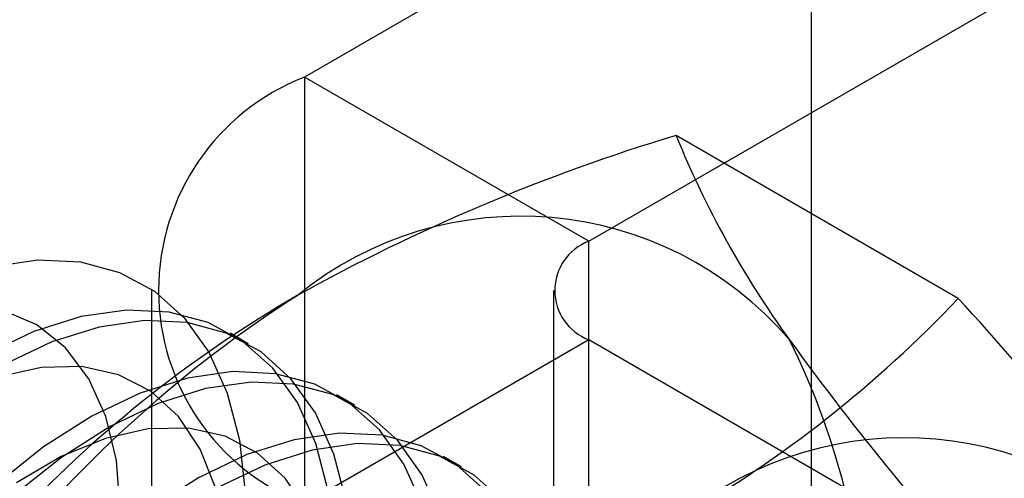
# Model space of a CAD drawing. Units: millimetres. Extents: x 63 to 4308, y 73 to 3064.
# Drawn here: x 3767 to 3770, y 2455 to 2457 of the extents above; entities that cross this region are included whole.
import ezdxf

# ---------------------------------------------------------------- set-up
doc = ezdxf.new("R2010")
doc.units = ezdxf.units.MM
doc.header["$LTSCALE"] = 2

msp = doc.modelspace()

# ---------------------------------------------------------------- linework, layer by layer
at = {"color": 7, "linetype": 'Continuous', "lineweight": 25}
for p, q in [((3769.7137, 2140.3929), (3769.7137, 2473.1741)), ((3772.7533, 2459.4982), (3767.8212, 2456.651)), ((3768.8819, 2456.0387), (3773.8139, 2458.8859)), ((3768.8819, 2456.0387), (3767.8212, 2456.651)), ((3767.8212, 2456.651), (3767.8212, 2422.3563)), ((3770.261, 2455.8256), (3769.2081, 2456.4335)), ((3768.8819, 2421.744), (3768.8819, 2456.0387)), ((3767.2501, 2455.855), (3767.2501, 2421.5603)), ((3768.7501, 2455.855), (3768.7501, 2421.5603)), ((3767.6114, 2455.6565), (3767.5442, 2455.6953)), ((3768.8819, 2455.6713), (3767.8212, 2455.059)), ((3768.8819, 2421.3766), (3768.8819, 2455.6713)), ((3774.2136, 2452.5934), (3768.8819, 2455.6713)), ((3768.0092, 2455.4269), (3767.9419, 2455.4657)), ((3768.4069, 2455.1973), (3768.3397, 2455.2361))]:
    msp.add_line(p, q, dxfattribs=at)
at = {"color": 7, "linetype": 'Continuous', "lineweight": 25, "flags": 128}
for points in [[(3766.6577, 2455.9451), (3766.8268, 2455.9693), (3766.9857, 2455.9618), (3767.1315, 2455.9225), (3767.2613, 2455.8523), (3767.3727, 2455.7525), (3767.4638, 2455.6249), (3767.5328, 2455.4719), (3767.5784, 2455.2964), (3767.5998, 2455.1015), (3767.5966, 2454.8911), (3767.5687, 2454.6689), (3767.5169, 2454.4391), (3767.4419, 2454.206), (3767.3453, 2453.9739), (3767.2288, 2453.7472), (3767.0945, 2453.53), (3766.9451, 2453.3265), (3766.7832, 2453.1404)], [(3766.5829, 2452.5269), (3766.7637, 2452.6418), (3766.9415, 2452.7833), (3767.113, 2452.9487), (3767.2752, 2453.1351), (3767.4249, 2453.3389), (3767.5593, 2453.5564), (3767.676, 2453.7835), (3767.7728, 2454.0159), (3767.8479, 2454.2494), (3767.8998, 2454.4795), (3767.9277, 2454.7021), (3767.9309, 2454.9129), (3767.9095, 2455.108), (3767.8638, 2455.2838), (3767.7947, 2455.4371), (3767.7035, 2455.5649), (3767.5918, 2455.6649), (3767.4618, 2455.7352), (3767.3159, 2455.7745), (3767.1568, 2455.782), (3766.9874, 2455.7578), (3766.8109, 2455.7021), (3766.6306, 2455.616)], [(3766.712, 2453.788), (3766.8355, 2453.9888), (3766.9406, 2454.1991), (3767.0246, 2454.4141), (3767.0856, 2454.6286), (3767.1222, 2454.8378), (3767.1336, 2455.0365), (3767.1193, 2455.2203), (3767.0799, 2455.3847), (3767.0162, 2455.526), (3766.9297, 2455.6409), (3766.8224, 2455.7265), (3766.6969, 2455.781)], [(3766.6502, 2452.4881), (3766.8309, 2452.603), (3767.0087, 2452.7444), (3767.1803, 2452.9099), (3767.3424, 2453.0963), (3767.4921, 2453.3001), (3767.6266, 2453.5176), (3767.7433, 2453.7447), (3767.8401, 2453.9771), (3767.9151, 2454.2106), (3767.9671, 2454.4407), (3767.9949, 2454.6633), (3767.9982, 2454.8741), (3767.9768, 2455.0692), (3767.9311, 2455.245), (3767.862, 2455.3983), (3767.7708, 2455.5261), (3767.6591, 2455.626), (3767.5291, 2455.6963), (3767.3832, 2455.7356), (3767.224, 2455.7432), (3767.0546, 2455.7189), (3766.8781, 2455.6632), (3766.6979, 2455.5772)], [(3766.6172, 2453.0263), (3766.7793, 2453.1654), (3766.9336, 2453.328), (3767.0762, 2453.5102), (3767.204, 2453.7079), (3767.314, 2453.9163), (3767.4034, 2454.1306), (3767.4704, 2454.3457), (3767.5132, 2454.5566), (3767.5309, 2454.7584), (3767.523, 2454.9464), (3767.4899, 2455.116), (3767.4321, 2455.2635), (3767.3511, 2455.3852), (3767.2488, 2455.4783), (3767.1276, 2455.5408), (3766.9903, 2455.571), (3766.8401, 2455.5683), (3766.6806, 2455.5327)], [(3768.2616, 2455.0542), (3768.1925, 2455.2075), (3768.1012, 2455.3353), (3767.9896, 2455.4352), (3767.8596, 2455.5055), (3767.7136, 2455.5448), (3767.5545, 2455.5524), (3767.3851, 2455.5281), (3767.2086, 2455.4725), (3767.0284, 2455.3864), (3766.8476, 2455.2715), (3766.6698, 2455.1301)], [(3768.3288, 2455.0154), (3768.2597, 2455.1686), (3768.1685, 2455.2964), (3768.0568, 2455.3964), (3767.9268, 2455.4667), (3767.7809, 2455.506), (3767.6218, 2455.5136), (3767.4524, 2455.4893), (3767.2759, 2455.4336), (3767.0956, 2455.3476), (3766.9149, 2455.2327), (3766.7371, 2455.0912)], [(3766.6823, 2452.6012), (3766.8487, 2452.6843), (3767.015, 2452.7967), (3767.1771, 2452.9358), (3767.3313, 2453.0984), (3767.474, 2453.2806), (3767.6018, 2453.4783), (3767.7117, 2453.6867), (3767.8012, 2453.901), (3767.8681, 2454.1161), (3767.9109, 2454.327), (3767.9286, 2454.5288), (3767.9208, 2454.7168), (3767.8876, 2454.8864), (3767.8298, 2455.0338), (3767.7489, 2455.1556), (3767.6466, 2455.2487), (3767.5253, 2455.3111), (3767.388, 2455.3414), (3767.2379, 2455.3387), (3767.0784, 2455.3031), (3766.9133, 2455.2356), (3766.7464, 2455.1376)], [(3768.499, 2455.1057), (3768.3873, 2455.2056), (3768.2573, 2455.2759), (3768.1114, 2455.3152), (3767.9523, 2455.3228), (3767.7829, 2455.2985), (3767.6064, 2455.2428), (3767.4261, 2455.1568), (3767.2454, 2455.0419)], [(3768.5662, 2455.0668), (3768.4546, 2455.1668), (3768.3246, 2455.2371), (3768.1786, 2455.2764), (3768.0195, 2455.284), (3767.8501, 2455.2597), (3767.6736, 2455.204), (3767.4934, 2455.1179)]]:
    msp.add_lwpolyline(points, dxfattribs=at)
at = {"color": 7, "linetype": 'Continuous', "lineweight": 25}
for centre, radius, start, end in [((3768.131, 2455.855), 0.8542, 111.2683, 248.7317), ((3771.267, 2449.5895), 7.147, 106.74306, 119.07516), ((3772.5799, 2457.8066), 3.6407, 202.1591, 215.906), ((3768.6281, 2454.8103), 1.3219, 40.6526, 129.1283), ((3768.9516, 2455.855), 0.1965, 110.7834, 249.2166), ((3770.2722, 2451.9625), 4.5983, 122.613, 159.7978), ((3770.0901, 2451.8593), 4.5919, 120.0048, 136.5131), ((3766.937, 2458.9761), 4.5798, 299.983, 316.5349), ((3762.495, 2448.6576), 10.5683, 35.83502, 42.70679), ((3767.1812, 2454.4467), 2.7389, 333.4364, 26.5636), ((3778.5347, 2462.1334), 11.0015, 215.97044, 222.57137), ((3770.06, 2453.9837), 1.3219, 40.6526, 129.1283)]:
    msp.add_arc(centre, radius, start, end, dxfattribs=at)

doc.saveas('drawing.dxf')
